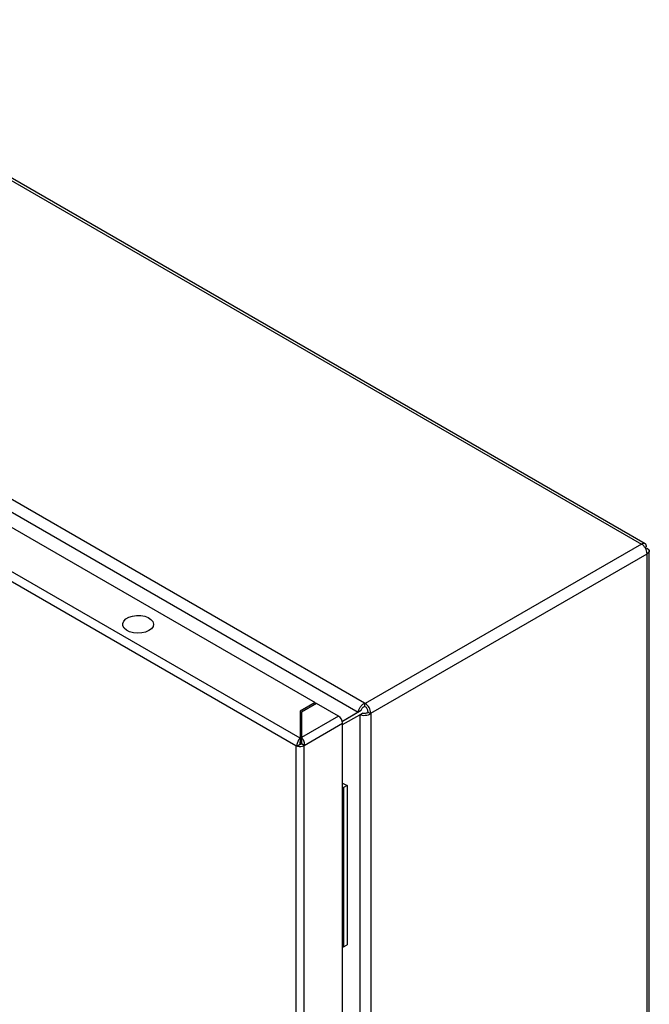
# Model space of a CAD drawing. Units: millimetres. Extents: x 1599 to 4585, y 554 to 3442.
# Drawn here: x 3238 to 3432, y 2238 to 2541 of the extents above; entities that cross this region are included whole.
import ezdxf

# ---------------------------------------------------------------- set-up
doc = ezdxf.new("R2010")
doc.units = ezdxf.units.MM

msp = doc.modelspace()

# ---------------------------------------------------------------- linework, layer by layer
at = {"color": 7, "linetype": 'Continuous'}
for p, q in [((3150.07, 2541.37), (3429.45, 2380.09)), ((3430.65, 2380.21), (3151.27, 2541.49)), ((3344.28, 2331.13), (3065.26, 2492.21)), ((3063.8, 2489.13), (3342.34, 2328.33)), ((3065.3, 2483.56), (3329.05, 2331.3)), ((3324.45, 2320.31), (3046.28, 2480.9)), ((3045.01, 2478.7), (3323.18, 2318.11)), ((3429.49, 2380.07), (3344.49, 2331.01)), ((3429.49, 2380.07), (3429.45, 2380.09)), ((3430.91, 2379.25), (3430.54, 2379.04)), ((3430.54, 2379.04), (3430.91, 2379.25)), ((3346.19, 2328.07), (3431.18, 2377.13)), ((3430.82, 2378.56), (3431.18, 2378.78)), ((3431.18, 2377.13), (3431.18, 2377.09)), ((3431.18, 2136.13), (3431.18, 2377.09)), ((3431.89, 2137.11), (3431.89, 2378.07)), ((3329.05, 2331.3), (3324.45, 2328.64)), ((3329.47, 2331.05), (3324.88, 2328.4)), ((3329.05, 2330.81), (3329.05, 2331.3)), ((3336.26, 2327.13), (3329.47, 2331.05)), ((3344.28, 2331.13), (3344.28, 2330.15)), ((3344.28, 2331.13), (3344.49, 2331.01)), ((3324.45, 2328.64), (3324.45, 2320.31)), ((3324.88, 2327.91), (3324.45, 2327.66)), ((3324.88, 2328.4), (3324.88, 2320.56)), ((3343.19, 2328.82), (3337.45, 2325.5)), ((3342.34, 2328.33), (3337.45, 2325.5)), ((3337.54, 2324.51), (3342.79, 2327.55)), ((3343.19, 2328.82), (3342.34, 2328.33)), ((3342.79, 2327.55), (3343.64, 2328.04)), ((3342.79, 2327.55), (3342.79, 2087.54)), ((3344.28, 2330.15), (3344.49, 2330.03)), ((3345.34, 2328.56), (3345.34, 2328.31)), ((3345.34, 2328.31), (3346.19, 2327.82)), ((3346.19, 2327.82), (3346.19, 2328.07)), ((3346.19, 2327.82), (3346.19, 2087.27)), ((3336.26, 2327.13), (3324.88, 2320.56)), ((3325.73, 2318.11), (3337.54, 2324.93)), ((3337.54, 2085.35), (3337.54, 2324.93)), ((3324.37, 2318.76), (3324.96, 2319.1)), ((3324.45, 2320.31), (3324.45, 2319.34)), ((3324.88, 2320.56), (3324.88, 2319.58)), ((3325.73, 2318.11), (3324.88, 2318.6)), ((3323.18, 2318.11), (3323.61, 2317.87)), ((3323.18, 2318.11), (3323.18, 2078.54)), ((3323.68, 2317.91), (3323.61, 2317.87)), ((3324.45, 2318.36), (3323.68, 2317.91)), ((3325.73, 2078.54), (3325.73, 2318.11)), ((3337.54, 2306.53), (3338.91, 2305.73)), ((3337.54, 2305.3), (3337.84, 2305.12)), ((3338.91, 2305.73), (3337.84, 2305.12)), ((3337.84, 2305.12), (3337.84, 2256.13)), ((3338.91, 2305.73), (3338.91, 2256.74)), ((3337.54, 2256.31), (3337.84, 2256.13)), ((3337.84, 2256.13), (3338.91, 2256.74))]:
    msp.add_line(p, q, dxfattribs=at)
at = {"color": 8, "linetype": 'Continuous'}
for p, q in [((3324.88, 2324.04), (3324.45, 2324.28)), ((3324.88, 2322.08), (3324.45, 2322.32))]:
    msp.add_line(p, q, dxfattribs=at)
at = {"color": 7, "linetype": 'Continuous', "flags": 128}
msp.add_lwpolyline([(3277.96, 2353.44), (3276.93, 2352.99), (3275.73, 2352.72), (3274.44, 2352.64), (3273.17, 2352.77), (3272, 2353.09), (3271.02, 2353.58), (3270.31, 2354.2), (3269.92, 2354.91), (3269.88, 2355.66), (3270.18, 2356.39), (3270.82, 2357.04), (3271.73, 2357.56), (3272.86, 2357.93), (3274.12, 2358.11), (3275.41, 2358.08), (3276.64, 2357.86), (3277.72, 2357.45), (3278.57, 2356.88), (3279.13, 2356.21), (3279.35, 2355.47), (3279.22, 2354.73), (3278.74, 2354.04), (3277.96, 2353.44)], dxfattribs=at)
at = {"color": 7, "linetype": 'Continuous'}
for centre, radius, start, end in [((3427.5, 2376.97), 3.69, 2.6054, 57.3944), ((3342.5, 2327.9), 3.69, 2.6054, 57.3944), ((3343.5, 2328.47), 1.84, 2.6054, 57.3942), ((3334.77, 2324.8), 2.77, 2.6052, 57.3948), ((3324.46, 2319.4), 0.899, 266.813, 297.5605), ((3324.44, 2320.62), 2.82, 254.2175, 297.0958)]:
    msp.add_arc(centre, radius, start, end, dxfattribs=at)
for points, knots in [([(3429.45, 2380.09), (3429.65, 2380.2), (3430.06, 2380.42), (3430.56, 2380.33), (3430.89, 2379.94), (3430.9, 2379.48), (3430.91, 2379.25)], [0, 0, 0, 0, 0.249999, 0.499999, 0.749999, 1, 1, 1, 1]), ([(3431.18, 2378.78), (3431.38, 2378.66), (3431.77, 2378.42), (3431.94, 2377.93), (3431.77, 2377.45), (3431.38, 2377.21), (3431.18, 2377.09)], [0, 0, 0, 0, 0.2499984, 0.4999988, 0.7499996, 1, 1, 1, 1]), ([(3342.34, 2328.33), (3342.39, 2328.59), (3342.48, 2329.11), (3342.93, 2329.95), (3343.55, 2330.69), (3344.04, 2330.98), (3344.28, 2331.13)], [0, 0, 0, 0, 0.250001, 0.500001, 0.750001, 1, 1, 1, 1]), ([(3346.19, 2327.82), (3345.94, 2327.69), (3345.45, 2327.41), (3344.49, 2327.25), (3343.54, 2327.28), (3343.04, 2327.46), (3342.79, 2327.55)], [0, 0, 0, 0, 0.25, 0.500001, 0.750002, 1, 1, 1, 1]), ([(3343.19, 2328.82), (3343.23, 2328.94), (3343.29, 2329.19), (3343.55, 2329.59), (3343.89, 2329.95), (3344.15, 2330.08), (3344.28, 2330.15)], [0, 0, 0, 0, 0.2500004, 0.4999997, 0.7500001, 1, 1, 1, 1]), ([(3345.34, 2328.31), (3345.22, 2328.23), (3344.97, 2328.07), (3344.49, 2327.96), (3344.01, 2327.94), (3343.77, 2328), (3343.64, 2328.04)], [0, 0, 0, 0, 0.250002, 0.500004, 0.750005, 1, 1, 1, 1]), ([(3323.61, 2317.87), (3323.59, 2318.06), (3323.56, 2318.45), (3323.69, 2319.08), (3323.93, 2319.66), (3324.21, 2320.08), (3324.39, 2320.25), (3324.45, 2320.31)], [0, 0, 0, 0, 0.2175207, 0.4370203, 0.6565164, 0.8760146, 1, 1, 1, 1]), ([(3324.45, 2319.34), (3324.43, 2319.28), (3324.39, 2319.16), (3324.36, 2318.9), (3324.37, 2318.62), (3324.43, 2318.44), (3324.45, 2318.36)], [0, 0, 0, 0, 0.250001, 0.499996, 0.749994, 1, 1, 1, 1]), ([(3324.88, 2320.56), (3324.99, 2320.44), (3325.22, 2320.2), (3325.52, 2319.66), (3325.71, 2319.06), (3325.77, 2318.52), (3325.74, 2318.22), (3325.73, 2318.11)], [0, 0, 0, 0, 0.217525, 0.437018, 0.65652, 0.876015, 1, 1, 1, 1]), ([(3324.88, 2318.6), (3324.91, 2318.69), (3324.97, 2318.87), (3324.97, 2319.14), (3324.94, 2319.4), (3324.9, 2319.52), (3324.88, 2319.58)], [0, 0, 0, 0, 0.250001, 0.500005, 0.749999, 1, 1, 1, 1])]:
    msp.add_open_spline(points, degree=3, knots=knots, dxfattribs=at)

doc.saveas('drawing.dxf')
